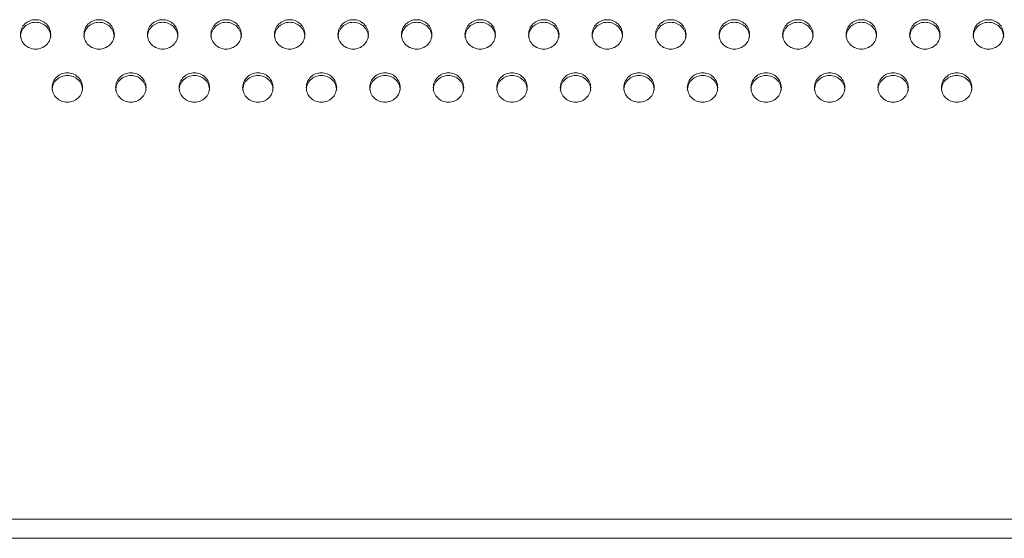
# Model space of a CAD drawing. Units: millimetres. Extents: x 2 to 592, y 2 to 419.
# Drawn here: x 478 to 486, y 194 to 198 of the extents above; entities that cross this region are included whole.
import ezdxf

# ---------------------------------------------------------------- set-up
doc = ezdxf.new("R2010")
doc.units = ezdxf.units.MM

msp = doc.modelspace()

# ---------------------------------------------------------------- linework, layer by layer
at = {"color": 7, "linetype": 'Continuous', "lineweight": 15}
for p, q in [((506.0388, 194.4918), (384.4388, 194.4918)), ((506.0428, 194.3417), (384.4388, 194.3417))]:
    msp.add_line(p, q, dxfattribs=at)
for points in [[(478.3588, 198.3101), (478.3569, 198.3252), (478.3533, 198.3556), (478.3256, 198.3942), (478.2859, 198.4199), (478.2388, 198.429), (478.1916, 198.4199), (478.1519, 198.3942), (478.1242, 198.3556), (478.1206, 198.3252), (478.1188, 198.3101)], [(478.3588, 198.2894), (478.3569, 198.3045), (478.3533, 198.3349), (478.3256, 198.3734), (478.2859, 198.3992), (478.2388, 198.4083), (478.1916, 198.3992), (478.1519, 198.3734), (478.1242, 198.3349), (478.1206, 198.3045), (478.1188, 198.2894)], [(478.8588, 198.3101), (478.8569, 198.3252), (478.8533, 198.3556), (478.8256, 198.3942), (478.7859, 198.4199), (478.7388, 198.429), (478.6916, 198.4199), (478.6519, 198.3942), (478.6242, 198.3556), (478.6206, 198.3252), (478.6188, 198.3101)], [(478.8588, 198.2894), (478.8569, 198.3045), (478.8533, 198.3349), (478.8256, 198.3734), (478.7859, 198.3992), (478.7388, 198.4083), (478.6916, 198.3992), (478.6519, 198.3734), (478.6242, 198.3349), (478.6206, 198.3045), (478.6188, 198.2894)], [(479.3588, 198.3101), (479.3569, 198.3252), (479.3533, 198.3556), (479.3256, 198.3942), (479.2859, 198.4199), (479.2388, 198.429), (479.1916, 198.4199), (479.1519, 198.3942), (479.1242, 198.3556), (479.1206, 198.3252), (479.1188, 198.3101)], [(479.3588, 198.2894), (479.3569, 198.3045), (479.3533, 198.3349), (479.3256, 198.3734), (479.2859, 198.3992), (479.2388, 198.4083), (479.1916, 198.3992), (479.1519, 198.3734), (479.1242, 198.3349), (479.1206, 198.3045), (479.1188, 198.2894)], [(479.8588, 198.3101), (479.8569, 198.3252), (479.8533, 198.3556), (479.8256, 198.3942), (479.7859, 198.4199), (479.7388, 198.429), (479.6916, 198.4199), (479.6519, 198.3942), (479.6242, 198.3556), (479.6206, 198.3252), (479.6188, 198.3101)], [(479.8588, 198.2894), (479.8569, 198.3045), (479.8533, 198.3349), (479.8256, 198.3734), (479.7859, 198.3992), (479.7388, 198.4083), (479.6916, 198.3992), (479.6519, 198.3734), (479.6242, 198.3349), (479.6206, 198.3045), (479.6188, 198.2894)], [(480.3588, 198.3101), (480.3569, 198.3252), (480.3533, 198.3556), (480.3256, 198.3942), (480.2859, 198.4199), (480.2388, 198.429), (480.1916, 198.4199), (480.1519, 198.3942), (480.1242, 198.3556), (480.1206, 198.3252), (480.1188, 198.3101)], [(480.3588, 198.2894), (480.3569, 198.3045), (480.3533, 198.3349), (480.3256, 198.3734), (480.2859, 198.3992), (480.2388, 198.4083), (480.1916, 198.3992), (480.1519, 198.3734), (480.1242, 198.3349), (480.1206, 198.3045), (480.1188, 198.2894)], [(480.8588, 198.3101), (480.8569, 198.3252), (480.8533, 198.3556), (480.8256, 198.3942), (480.7859, 198.4199), (480.7388, 198.429), (480.6916, 198.4199), (480.6519, 198.3942), (480.6242, 198.3556), (480.6206, 198.3252), (480.6188, 198.3101)], [(480.8588, 198.2894), (480.8569, 198.3045), (480.8533, 198.3349), (480.8256, 198.3734), (480.7859, 198.3992), (480.7388, 198.4083), (480.6916, 198.3992), (480.6519, 198.3734), (480.6242, 198.3349), (480.6206, 198.3045), (480.6188, 198.2894)], [(481.3588, 198.3101), (481.3569, 198.3252), (481.3533, 198.3556), (481.3256, 198.3942), (481.2859, 198.4199), (481.2388, 198.429), (481.1916, 198.4199), (481.1519, 198.3942), (481.1242, 198.3556), (481.1206, 198.3252), (481.1188, 198.3101)], [(481.3588, 198.2894), (481.3569, 198.3045), (481.3533, 198.3349), (481.3256, 198.3734), (481.2859, 198.3992), (481.2388, 198.4083), (481.1916, 198.3992), (481.1519, 198.3734), (481.1242, 198.3349), (481.1206, 198.3045), (481.1188, 198.2894)], [(481.8588, 198.3101), (481.8569, 198.3252), (481.8533, 198.3556), (481.8256, 198.3942), (481.7859, 198.4199), (481.7388, 198.429), (481.6916, 198.4199), (481.6519, 198.3942), (481.6242, 198.3556), (481.6206, 198.3252), (481.6188, 198.3101)], [(481.8588, 198.2894), (481.8569, 198.3045), (481.8533, 198.3349), (481.8256, 198.3734), (481.7859, 198.3992), (481.7388, 198.4083), (481.6916, 198.3992), (481.6519, 198.3734), (481.6242, 198.3349), (481.6206, 198.3045), (481.6188, 198.2894)], [(482.3588, 198.3101), (482.3569, 198.3252), (482.3533, 198.3556), (482.3256, 198.3942), (482.2859, 198.4199), (482.2388, 198.429), (482.1916, 198.4199), (482.1519, 198.3942), (482.1242, 198.3556), (482.1206, 198.3252), (482.1188, 198.3101)], [(482.3588, 198.2894), (482.3569, 198.3045), (482.3533, 198.3349), (482.3256, 198.3734), (482.2859, 198.3992), (482.2388, 198.4083), (482.1916, 198.3992), (482.1519, 198.3734), (482.1242, 198.3349), (482.1206, 198.3045), (482.1188, 198.2894)], [(482.8588, 198.3101), (482.8569, 198.3252), (482.8533, 198.3556), (482.8256, 198.3942), (482.7859, 198.4199), (482.7388, 198.429), (482.6916, 198.4199), (482.6519, 198.3942), (482.6242, 198.3556), (482.6206, 198.3252), (482.6188, 198.3101)], [(482.8588, 198.2894), (482.8569, 198.3045), (482.8533, 198.3349), (482.8256, 198.3734), (482.7859, 198.3992), (482.7388, 198.4083), (482.6916, 198.3992), (482.6519, 198.3734), (482.6242, 198.3349), (482.6206, 198.3045), (482.6188, 198.2894)], [(483.3588, 198.3101), (483.3569, 198.3252), (483.3533, 198.3556), (483.3256, 198.3942), (483.2859, 198.4199), (483.2388, 198.429), (483.1916, 198.4199), (483.1519, 198.3942), (483.1242, 198.3556), (483.1206, 198.3252), (483.1188, 198.3101)], [(483.3588, 198.2894), (483.3569, 198.3045), (483.3533, 198.3349), (483.3256, 198.3734), (483.2859, 198.3992), (483.2388, 198.4083), (483.1916, 198.3992), (483.1519, 198.3734), (483.1242, 198.3349), (483.1206, 198.3045), (483.1188, 198.2894)], [(483.8588, 198.3101), (483.8569, 198.3252), (483.8533, 198.3556), (483.8256, 198.3942), (483.7859, 198.4199), (483.7388, 198.429), (483.6916, 198.4199), (483.6519, 198.3942), (483.6242, 198.3556), (483.6206, 198.3252), (483.6188, 198.3101)], [(483.8588, 198.2894), (483.8569, 198.3045), (483.8533, 198.3349), (483.8256, 198.3734), (483.7859, 198.3992), (483.7388, 198.4083), (483.6916, 198.3992), (483.6519, 198.3734), (483.6242, 198.3349), (483.6206, 198.3045), (483.6188, 198.2894)], [(484.3588, 198.3101), (484.3569, 198.3252), (484.3533, 198.3556), (484.3256, 198.3942), (484.2859, 198.4199), (484.2388, 198.429), (484.1916, 198.4199), (484.1519, 198.3942), (484.1242, 198.3556), (484.1206, 198.3252), (484.1188, 198.3101)], [(484.3588, 198.2894), (484.3569, 198.3045), (484.3533, 198.3349), (484.3256, 198.3734), (484.2859, 198.3992), (484.2388, 198.4083), (484.1916, 198.3992), (484.1519, 198.3734), (484.1242, 198.3349), (484.1206, 198.3045), (484.1188, 198.2894)], [(484.8588, 198.3101), (484.8569, 198.3252), (484.8533, 198.3556), (484.8256, 198.3942), (484.7859, 198.4199), (484.7388, 198.429), (484.6916, 198.4199), (484.6519, 198.3942), (484.6242, 198.3556), (484.6206, 198.3252), (484.6188, 198.3101)], [(484.8588, 198.2894), (484.8569, 198.3045), (484.8533, 198.3349), (484.8256, 198.3734), (484.7859, 198.3992), (484.7388, 198.4083), (484.6916, 198.3992), (484.6519, 198.3734), (484.6242, 198.3349), (484.6206, 198.3045), (484.6188, 198.2894)], [(485.3588, 198.3101), (485.3569, 198.3252), (485.3533, 198.3556), (485.3256, 198.3942), (485.2859, 198.4199), (485.2388, 198.429), (485.1916, 198.4199), (485.1519, 198.3942), (485.1242, 198.3556), (485.1206, 198.3252), (485.1188, 198.3101)], [(485.3588, 198.2894), (485.3569, 198.3045), (485.3533, 198.3349), (485.3256, 198.3734), (485.2859, 198.3992), (485.2388, 198.4083), (485.1916, 198.3992), (485.1519, 198.3734), (485.1242, 198.3349), (485.1206, 198.3045), (485.1188, 198.2894)], [(485.8588, 198.3101), (485.8569, 198.3252), (485.8533, 198.3556), (485.8256, 198.3942), (485.7859, 198.4199), (485.7388, 198.429), (485.6916, 198.4199), (485.6519, 198.3942), (485.6242, 198.3556), (485.6206, 198.3252), (485.6188, 198.3101)], [(485.8588, 198.2894), (485.8569, 198.3045), (485.8533, 198.3349), (485.8256, 198.3734), (485.7859, 198.3992), (485.7388, 198.4083), (485.6916, 198.3992), (485.6519, 198.3734), (485.6242, 198.3349), (485.6206, 198.3045), (485.6188, 198.2894)], [(478.1188, 198.3101), (478.1206, 198.2949), (478.1242, 198.2645), (478.1519, 198.226), (478.1916, 198.2002), (478.2388, 198.1911), (478.2859, 198.2002), (478.3256, 198.226), (478.3533, 198.2645), (478.3569, 198.2949), (478.3588, 198.3101)], [(478.6188, 198.3101), (478.6206, 198.2949), (478.6242, 198.2645), (478.6519, 198.226), (478.6916, 198.2002), (478.7388, 198.1911), (478.7859, 198.2002), (478.8256, 198.226), (478.8533, 198.2645), (478.8569, 198.2949), (478.8588, 198.3101)], [(479.1188, 198.3101), (479.1206, 198.2949), (479.1242, 198.2645), (479.1519, 198.226), (479.1916, 198.2002), (479.2388, 198.1911), (479.2859, 198.2002), (479.3256, 198.226), (479.3533, 198.2645), (479.3569, 198.2949), (479.3588, 198.3101)], [(479.6188, 198.3101), (479.6206, 198.2949), (479.6242, 198.2645), (479.6519, 198.226), (479.6916, 198.2002), (479.7388, 198.1911), (479.7859, 198.2002), (479.8256, 198.226), (479.8533, 198.2645), (479.8569, 198.2949), (479.8588, 198.3101)], [(480.1188, 198.3101), (480.1206, 198.2949), (480.1242, 198.2645), (480.1519, 198.226), (480.1916, 198.2002), (480.2388, 198.1911), (480.2859, 198.2002), (480.3256, 198.226), (480.3533, 198.2645), (480.3569, 198.2949), (480.3588, 198.3101)], [(480.6188, 198.3101), (480.6206, 198.2949), (480.6242, 198.2645), (480.6519, 198.226), (480.6916, 198.2002), (480.7388, 198.1911), (480.7859, 198.2002), (480.8256, 198.226), (480.8533, 198.2645), (480.8569, 198.2949), (480.8588, 198.3101)], [(481.1188, 198.3101), (481.1206, 198.2949), (481.1242, 198.2645), (481.1519, 198.226), (481.1916, 198.2002), (481.2388, 198.1911), (481.2859, 198.2002), (481.3256, 198.226), (481.3533, 198.2645), (481.3569, 198.2949), (481.3588, 198.3101)], [(481.6188, 198.3101), (481.6206, 198.2949), (481.6242, 198.2645), (481.6519, 198.226), (481.6916, 198.2002), (481.7388, 198.1911), (481.7859, 198.2002), (481.8256, 198.226), (481.8533, 198.2645), (481.8569, 198.2949), (481.8588, 198.3101)], [(482.1188, 198.3101), (482.1206, 198.2949), (482.1242, 198.2645), (482.1519, 198.226), (482.1916, 198.2002), (482.2388, 198.1911), (482.2859, 198.2002), (482.3256, 198.226), (482.3533, 198.2645), (482.3569, 198.2949), (482.3588, 198.3101)], [(482.6188, 198.3101), (482.6206, 198.2949), (482.6242, 198.2645), (482.6519, 198.226), (482.6916, 198.2002), (482.7388, 198.1911), (482.7859, 198.2002), (482.8256, 198.226), (482.8533, 198.2645), (482.8569, 198.2949), (482.8588, 198.3101)], [(483.1188, 198.3101), (483.1206, 198.2949), (483.1242, 198.2645), (483.1519, 198.226), (483.1916, 198.2002), (483.2388, 198.1911), (483.2859, 198.2002), (483.3256, 198.226), (483.3533, 198.2645), (483.3569, 198.2949), (483.3588, 198.3101)], [(483.6188, 198.3101), (483.6206, 198.2949), (483.6242, 198.2645), (483.6519, 198.226), (483.6916, 198.2002), (483.7388, 198.1911), (483.7859, 198.2002), (483.8256, 198.226), (483.8533, 198.2645), (483.8569, 198.2949), (483.8588, 198.3101)], [(484.1188, 198.3101), (484.1206, 198.2949), (484.1242, 198.2645), (484.1519, 198.226), (484.1916, 198.2002), (484.2388, 198.1911), (484.2859, 198.2002), (484.3256, 198.226), (484.3533, 198.2645), (484.3569, 198.2949), (484.3588, 198.3101)], [(484.6188, 198.3101), (484.6206, 198.2949), (484.6242, 198.2645), (484.6519, 198.226), (484.6916, 198.2002), (484.7388, 198.1911), (484.7859, 198.2002), (484.8256, 198.226), (484.8533, 198.2645), (484.8569, 198.2949), (484.8588, 198.3101)], [(485.1188, 198.3101), (485.1206, 198.2949), (485.1242, 198.2645), (485.1519, 198.226), (485.1916, 198.2002), (485.2388, 198.1911), (485.2859, 198.2002), (485.3256, 198.226), (485.3533, 198.2645), (485.3569, 198.2949), (485.3588, 198.3101)], [(485.6188, 198.3101), (485.6206, 198.2949), (485.6242, 198.2645), (485.6519, 198.226), (485.6916, 198.2002), (485.7388, 198.1911), (485.7859, 198.2002), (485.8256, 198.226), (485.8533, 198.2645), (485.8569, 198.2949), (485.8588, 198.3101)], [(478.6088, 197.8918), (478.6069, 197.907), (478.6033, 197.9373), (478.5756, 197.9759), (478.5359, 198.0017), (478.4888, 198.0107), (478.4416, 198.0017), (478.4019, 197.9759), (478.3742, 197.9373), (478.3706, 197.907), (478.3688, 197.8918)], [(478.6088, 197.8711), (478.6069, 197.8863), (478.6033, 197.9166), (478.5756, 197.9552), (478.5359, 197.981), (478.4888, 197.99), (478.4416, 197.981), (478.4019, 197.9552), (478.3742, 197.9166), (478.3706, 197.8863), (478.3688, 197.8711)], [(479.1088, 197.8918), (479.1069, 197.907), (479.1033, 197.9373), (479.0756, 197.9759), (479.0359, 198.0017), (478.9888, 198.0107), (478.9416, 198.0017), (478.9019, 197.9759), (478.8742, 197.9373), (478.8706, 197.907), (478.8688, 197.8918)], [(479.1088, 197.8711), (479.1069, 197.8863), (479.1033, 197.9166), (479.0756, 197.9552), (479.0359, 197.981), (478.9888, 197.99), (478.9416, 197.981), (478.9019, 197.9552), (478.8742, 197.9166), (478.8706, 197.8863), (478.8688, 197.8711)], [(479.6088, 197.8918), (479.6069, 197.907), (479.6033, 197.9373), (479.5756, 197.9759), (479.5359, 198.0017), (479.4888, 198.0107), (479.4416, 198.0017), (479.4019, 197.9759), (479.3742, 197.9373), (479.3706, 197.907), (479.3688, 197.8918)], [(479.6088, 197.8711), (479.6069, 197.8863), (479.6033, 197.9166), (479.5756, 197.9552), (479.5359, 197.981), (479.4888, 197.99), (479.4416, 197.981), (479.4019, 197.9552), (479.3742, 197.9166), (479.3706, 197.8863), (479.3688, 197.8711)], [(480.1088, 197.8918), (480.1069, 197.907), (480.1033, 197.9373), (480.0756, 197.9759), (480.0359, 198.0017), (479.9888, 198.0107), (479.9416, 198.0017), (479.9019, 197.9759), (479.8742, 197.9373), (479.8706, 197.907), (479.8688, 197.8918)], [(480.1088, 197.8711), (480.1069, 197.8863), (480.1033, 197.9166), (480.0756, 197.9552), (480.0359, 197.981), (479.9888, 197.99), (479.9416, 197.981), (479.9019, 197.9552), (479.8742, 197.9166), (479.8706, 197.8863), (479.8688, 197.8711)], [(480.6088, 197.8918), (480.6069, 197.907), (480.6033, 197.9373), (480.5756, 197.9759), (480.5359, 198.0017), (480.4888, 198.0107), (480.4416, 198.0017), (480.4019, 197.9759), (480.3742, 197.9373), (480.3706, 197.907), (480.3688, 197.8918)], [(480.6088, 197.8711), (480.6069, 197.8863), (480.6033, 197.9166), (480.5756, 197.9552), (480.5359, 197.981), (480.4888, 197.99), (480.4416, 197.981), (480.4019, 197.9552), (480.3742, 197.9166), (480.3706, 197.8863), (480.3688, 197.8711)], [(481.1088, 197.8918), (481.1069, 197.907), (481.1033, 197.9373), (481.0756, 197.9759), (481.0359, 198.0017), (480.9888, 198.0107), (480.9416, 198.0017), (480.9019, 197.9759), (480.8742, 197.9373), (480.8706, 197.907), (480.8688, 197.8918)], [(481.1088, 197.8711), (481.1069, 197.8863), (481.1033, 197.9166), (481.0756, 197.9552), (481.0359, 197.981), (480.9888, 197.99), (480.9416, 197.981), (480.9019, 197.9552), (480.8742, 197.9166), (480.8706, 197.8863), (480.8688, 197.8711)], [(481.6088, 197.8918), (481.6069, 197.907), (481.6033, 197.9373), (481.5756, 197.9759), (481.5359, 198.0017), (481.4888, 198.0107), (481.4416, 198.0017), (481.4019, 197.9759), (481.3742, 197.9373), (481.3706, 197.907), (481.3688, 197.8918)], [(481.6088, 197.8711), (481.6069, 197.8863), (481.6033, 197.9166), (481.5756, 197.9552), (481.5359, 197.981), (481.4888, 197.99), (481.4416, 197.981), (481.4019, 197.9552), (481.3742, 197.9166), (481.3706, 197.8863), (481.3688, 197.8711)], [(482.1088, 197.8918), (482.1069, 197.907), (482.1033, 197.9373), (482.0756, 197.9759), (482.0359, 198.0017), (481.9888, 198.0107), (481.9416, 198.0017), (481.9019, 197.9759), (481.8742, 197.9373), (481.8706, 197.907), (481.8688, 197.8918)], [(482.1088, 197.8711), (482.1069, 197.8863), (482.1033, 197.9166), (482.0756, 197.9552), (482.0359, 197.981), (481.9888, 197.99), (481.9416, 197.981), (481.9019, 197.9552), (481.8742, 197.9166), (481.8706, 197.8863), (481.8688, 197.8711)], [(482.6088, 197.8918), (482.6069, 197.907), (482.6033, 197.9373), (482.5756, 197.9759), (482.5359, 198.0017), (482.4888, 198.0107), (482.4416, 198.0017), (482.4019, 197.9759), (482.3742, 197.9373), (482.3706, 197.907), (482.3688, 197.8918)], [(482.6088, 197.8711), (482.6069, 197.8863), (482.6033, 197.9166), (482.5756, 197.9552), (482.5359, 197.981), (482.4888, 197.99), (482.4416, 197.981), (482.4019, 197.9552), (482.3742, 197.9166), (482.3706, 197.8863), (482.3688, 197.8711)], [(483.1088, 197.8918), (483.1069, 197.907), (483.1033, 197.9373), (483.0756, 197.9759), (483.0359, 198.0017), (482.9888, 198.0107), (482.9416, 198.0017), (482.9019, 197.9759), (482.8742, 197.9373), (482.8706, 197.907), (482.8688, 197.8918)], [(483.1088, 197.8711), (483.1069, 197.8863), (483.1033, 197.9166), (483.0756, 197.9552), (483.0359, 197.981), (482.9888, 197.99), (482.9416, 197.981), (482.9019, 197.9552), (482.8742, 197.9166), (482.8706, 197.8863), (482.8688, 197.8711)], [(483.6088, 197.8918), (483.6069, 197.907), (483.6033, 197.9373), (483.5756, 197.9759), (483.5359, 198.0017), (483.4888, 198.0107), (483.4416, 198.0017), (483.4019, 197.9759), (483.3742, 197.9373), (483.3706, 197.907), (483.3688, 197.8918)], [(483.6088, 197.8711), (483.6069, 197.8863), (483.6033, 197.9166), (483.5756, 197.9552), (483.5359, 197.981), (483.4888, 197.99), (483.4416, 197.981), (483.4019, 197.9552), (483.3742, 197.9166), (483.3706, 197.8863), (483.3688, 197.8711)], [(484.1088, 197.8918), (484.1069, 197.907), (484.1033, 197.9373), (484.0756, 197.9759), (484.0359, 198.0017), (483.9888, 198.0107), (483.9416, 198.0017), (483.9019, 197.9759), (483.8742, 197.9373), (483.8706, 197.907), (483.8688, 197.8918)], [(484.1088, 197.8711), (484.1069, 197.8863), (484.1033, 197.9166), (484.0756, 197.9552), (484.0359, 197.981), (483.9888, 197.99), (483.9416, 197.981), (483.9019, 197.9552), (483.8742, 197.9166), (483.8706, 197.8863), (483.8688, 197.8711)], [(484.6088, 197.8918), (484.6069, 197.907), (484.6033, 197.9373), (484.5756, 197.9759), (484.5359, 198.0017), (484.4888, 198.0107), (484.4416, 198.0017), (484.4019, 197.9759), (484.3742, 197.9373), (484.3706, 197.907), (484.3688, 197.8918)], [(484.6088, 197.8711), (484.6069, 197.8863), (484.6033, 197.9166), (484.5756, 197.9552), (484.5359, 197.981), (484.4888, 197.99), (484.4416, 197.981), (484.4019, 197.9552), (484.3742, 197.9166), (484.3706, 197.8863), (484.3688, 197.8711)], [(485.1088, 197.8918), (485.1069, 197.907), (485.1033, 197.9373), (485.0756, 197.9759), (485.0359, 198.0017), (484.9888, 198.0107), (484.9416, 198.0017), (484.9019, 197.9759), (484.8742, 197.9373), (484.8706, 197.907), (484.8688, 197.8918)], [(485.1088, 197.8711), (485.1069, 197.8863), (485.1033, 197.9166), (485.0756, 197.9552), (485.0359, 197.981), (484.9888, 197.99), (484.9416, 197.981), (484.9019, 197.9552), (484.8742, 197.9166), (484.8706, 197.8863), (484.8688, 197.8711)], [(485.6088, 197.8918), (485.6069, 197.907), (485.6033, 197.9373), (485.5756, 197.9759), (485.5359, 198.0017), (485.4888, 198.0107), (485.4416, 198.0017), (485.4019, 197.9759), (485.3742, 197.9373), (485.3706, 197.907), (485.3688, 197.8918)], [(485.6088, 197.8711), (485.6069, 197.8863), (485.6033, 197.9166), (485.5756, 197.9552), (485.5359, 197.981), (485.4888, 197.99), (485.4416, 197.981), (485.4019, 197.9552), (485.3742, 197.9166), (485.3706, 197.8863), (485.3688, 197.8711)], [(478.3688, 197.8918), (478.3706, 197.8766), (478.3742, 197.8463), (478.4019, 197.8077), (478.4416, 197.7819), (478.4888, 197.7729), (478.5359, 197.7819), (478.5756, 197.8077), (478.6033, 197.8463), (478.6069, 197.8766), (478.6088, 197.8918)], [(478.8688, 197.8918), (478.8706, 197.8766), (478.8742, 197.8463), (478.9019, 197.8077), (478.9416, 197.7819), (478.9888, 197.7729), (479.0359, 197.7819), (479.0756, 197.8077), (479.1033, 197.8463), (479.1069, 197.8766), (479.1088, 197.8918)], [(479.3688, 197.8918), (479.3706, 197.8766), (479.3742, 197.8463), (479.4019, 197.8077), (479.4416, 197.7819), (479.4888, 197.7729), (479.5359, 197.7819), (479.5756, 197.8077), (479.6033, 197.8463), (479.6069, 197.8766), (479.6088, 197.8918)], [(479.8688, 197.8918), (479.8706, 197.8766), (479.8742, 197.8463), (479.9019, 197.8077), (479.9416, 197.7819), (479.9888, 197.7729), (480.0359, 197.7819), (480.0756, 197.8077), (480.1033, 197.8463), (480.1069, 197.8766), (480.1088, 197.8918)], [(480.3688, 197.8918), (480.3706, 197.8766), (480.3742, 197.8463), (480.4019, 197.8077), (480.4416, 197.7819), (480.4888, 197.7729), (480.5359, 197.7819), (480.5756, 197.8077), (480.6033, 197.8463), (480.6069, 197.8766), (480.6088, 197.8918)], [(480.8688, 197.8918), (480.8706, 197.8766), (480.8742, 197.8463), (480.9019, 197.8077), (480.9416, 197.7819), (480.9888, 197.7729), (481.0359, 197.7819), (481.0756, 197.8077), (481.1033, 197.8463), (481.1069, 197.8766), (481.1088, 197.8918)], [(481.3688, 197.8918), (481.3706, 197.8766), (481.3742, 197.8463), (481.4019, 197.8077), (481.4416, 197.7819), (481.4888, 197.7729), (481.5359, 197.7819), (481.5756, 197.8077), (481.6033, 197.8463), (481.6069, 197.8766), (481.6088, 197.8918)], [(481.8688, 197.8918), (481.8706, 197.8766), (481.8742, 197.8463), (481.9019, 197.8077), (481.9416, 197.7819), (481.9888, 197.7729), (482.0359, 197.7819), (482.0756, 197.8077), (482.1033, 197.8463), (482.1069, 197.8766), (482.1088, 197.8918)], [(482.3688, 197.8918), (482.3706, 197.8766), (482.3742, 197.8463), (482.4019, 197.8077), (482.4416, 197.7819), (482.4888, 197.7729), (482.5359, 197.7819), (482.5756, 197.8077), (482.6033, 197.8463), (482.6069, 197.8766), (482.6088, 197.8918)], [(482.8688, 197.8918), (482.8706, 197.8766), (482.8742, 197.8463), (482.9019, 197.8077), (482.9416, 197.7819), (482.9888, 197.7729), (483.0359, 197.7819), (483.0756, 197.8077), (483.1033, 197.8463), (483.1069, 197.8766), (483.1088, 197.8918)], [(483.3688, 197.8918), (483.3706, 197.8766), (483.3742, 197.8463), (483.4019, 197.8077), (483.4416, 197.7819), (483.4888, 197.7729), (483.5359, 197.7819), (483.5756, 197.8077), (483.6033, 197.8463), (483.6069, 197.8766), (483.6088, 197.8918)], [(483.8688, 197.8918), (483.8706, 197.8766), (483.8742, 197.8463), (483.9019, 197.8077), (483.9416, 197.7819), (483.9888, 197.7729), (484.0359, 197.7819), (484.0756, 197.8077), (484.1033, 197.8463), (484.1069, 197.8766), (484.1088, 197.8918)], [(484.3688, 197.8918), (484.3706, 197.8766), (484.3742, 197.8463), (484.4019, 197.8077), (484.4416, 197.7819), (484.4888, 197.7729), (484.5359, 197.7819), (484.5756, 197.8077), (484.6033, 197.8463), (484.6069, 197.8766), (484.6088, 197.8918)], [(484.8688, 197.8918), (484.8706, 197.8766), (484.8742, 197.8463), (484.9019, 197.8077), (484.9416, 197.7819), (484.9888, 197.7729), (485.0359, 197.7819), (485.0756, 197.8077), (485.1033, 197.8463), (485.1069, 197.8766), (485.1088, 197.8918)], [(485.3688, 197.8918), (485.3706, 197.8766), (485.3742, 197.8463), (485.4019, 197.8077), (485.4416, 197.7819), (485.4888, 197.7729), (485.5359, 197.7819), (485.5756, 197.8077), (485.6033, 197.8463), (485.6069, 197.8766), (485.6088, 197.8918)]]:
    msp.add_open_spline(points, degree=3, dxfattribs=at)

doc.saveas('drawing.dxf')
